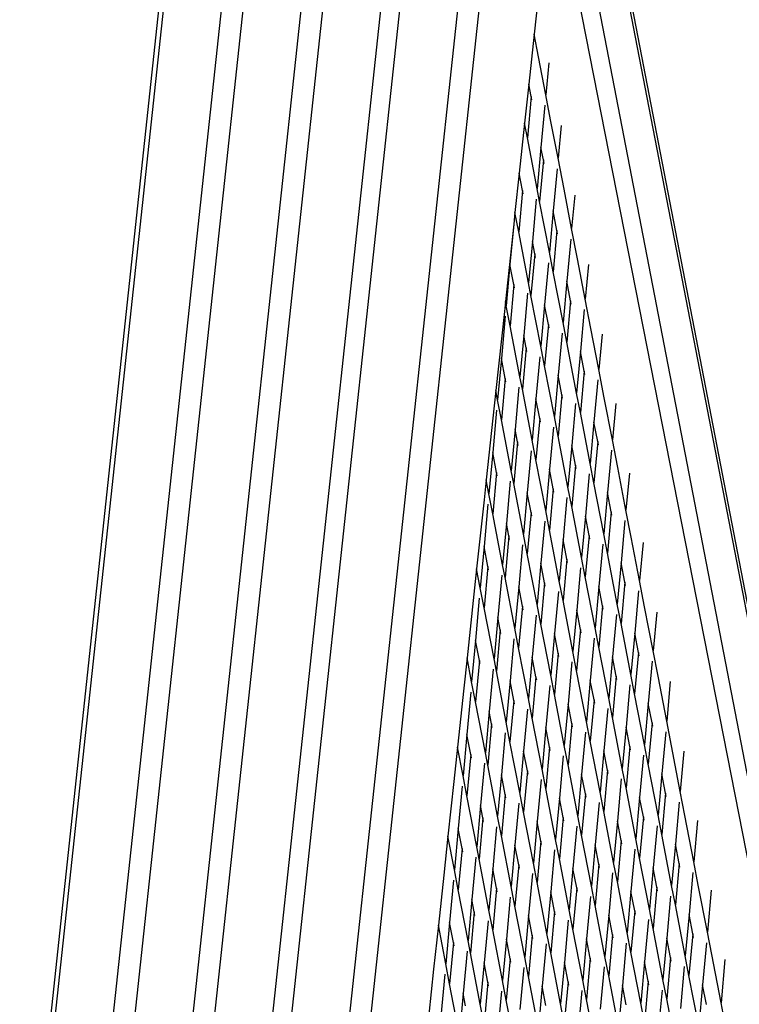
# Model space of a CAD drawing. Units: millimetres. Extents: x -819 to 2050, y 114 to 1415.
# Drawn here: x 884 to 912, y 586 to 624 of the extents above; entities that cross this region are included whole.
import ezdxf

# ---------------------------------------------------------------- set-up
doc = ezdxf.new("R2010")
doc.units = ezdxf.units.MM
doc.header["$MEASUREMENT"] = 0
doc.layers.add('VP-DIM', color=7, linetype='Continuous')
doc.layers.add('VP-HIC', color=6, linetype='Continuous')
doc.layers.add('VP-EQ', color=7, linetype='Continuous', true_color=0x8a3492)
doc.styles.get("Standard").update_dxf_attribs({"font": 'arial.ttf'})
doc.dimstyles.get("Standard").update_dxf_attribs({"dimtxt": 14, "dimasz": 20, "dimexe": 20, "dimexo": 50, "dimgap": 20, "dimtad": 0, "dimdec": 0, "dimzin": 0, "dimdsep": 46, "dimtxsty": 'Standard', "dimcen": -0.09, "dimadec": 0, "dimazin": 0, "dimtfac": 1, "dimtdec": 4, "dimtofl": 0, "dimtmove": 0, "dimatfit": 3, "dimfxl": 70, "dimfxlon": 1, "dimtolj": 1, "dimtzin": 0, "dimarcsym": 0})

# ---------------------------------------------------------------- blocks, each defined once
blk = doc.blocks.new('*D196')
at = {"layer": 'Defpoints', "color": 0}
for p in [(1494.183, 1268.69), (100.28, 631.308), (1494.183, 344.271)]:
    blk.add_point(p, dxfattribs=at)
at = {"layer": 'VP-DIM', "color": 0, "lineweight": -2}
for p, q in [((100.28, 1198.69), (100.28, 1288.69)), ((1494.183, 1198.69), (1494.183, 1288.69)), ((120.28, 1268.69), (741.551, 1268.69)), ((1474.183, 1268.69), (821.941, 1268.69))]:
    blk.add_line(p, q, dxfattribs=at)
at = {"layer": 'VP-DIM', "color": 0}
for points in [[(120.28, 1272.023), (120.28, 1265.357), (100.28, 1268.69)], [(1474.183, 1265.357), (1474.183, 1272.023), (1494.183, 1268.69)]]:
    blk.add_solid(points, dxfattribs=at)
at = {"layer": 'VP-DIM', "color": 0, "insert": (781.746, 1268.69), "char_height": 14, "attachment_point": 5}
blk.add_mtext('\\A1;1400', dxfattribs=at)
blk = doc.blocks.new('*D197')
at = {"layer": 'Defpoints', "color": 0}
for p in [(804.192, 880.813), (1881.41, 880.813), (1446.921, 277.025)]:
    blk.add_point(p, dxfattribs=at)
at = {"layer": 'VP-DIM', "color": 0, "lineweight": -2}
for p, q in [((1811.41, 880.813), (1901.41, 880.813)), ((1881.41, 860.813), (1881.41, 606.963)), ((1881.41, 297.025), (1881.41, 535.883)), ((1811.41, 277.025), (1901.41, 277.025))]:
    blk.add_line(p, q, dxfattribs=at)
at = {"layer": 'VP-DIM', "color": 0}
for points in [[(1884.743, 860.813), (1878.077, 860.813), (1881.41, 880.813)], [(1878.077, 297.025), (1884.743, 297.025), (1881.41, 277.025)]]:
    blk.add_solid(points, dxfattribs=at)
at = {"layer": 'VP-DIM', "color": 0, "insert": (1881.41, 571.423), "char_height": 14, "attachment_point": 5, "rotation": 90}
blk.add_mtext('\\A1;605', dxfattribs=at)
blk = doc.blocks.new('2602_')
at = {"color": 0}
for p, q in [((1058.824, 467.436), (1084.704, 333.362)), ((1058.922, 467.436), (1084.739, 333.691)), ((1048.07, 369.793), (1058.408, 465.987)), ((1057.45, 465.026), (1047.293, 370.515)), ((1054.754, 462.522), (1045.105, 372.499)), ((1045.278, 372.499), (1054.953, 462.522)), ((1059.731, 457.569), (1050.086, 367.81)), ((1050.858, 367.049), (1060.586, 457.569)), ((1061.75, 447.676), (1052.878, 365.105)), ((1053.548, 364.402), (1062.496, 447.676)), ((1063.628, 437.482), (1055.563, 362.418)), ((1056.319, 361.674), (1064.464, 437.482)), ((1065.521, 426.587), (1082.965, 336.22)), ((1065.264, 424.194), (1064.557, 417.618)), ((1082.415, 336.768), (1065.264, 424.194)), ((1064.557, 417.618), (1064.35, 415.688)), ((1064.727, 416.738), (1064.557, 417.618)), ((1065.01, 415.271), (1064.727, 416.738)), ((1065.123, 416.506), (1065.01, 415.271)), ((1064.35, 415.688), (1064.187, 414.171)), ((1064.443, 415.206), (1064.35, 415.688)), ((1064.443, 415.206), (1064.296, 413.607)), ((1064.468, 415.074), (1064.443, 415.206)), ((1065.195, 414.309), (1065.01, 415.271)), ((1064.973, 414.866), (1064.823, 413.236)), ((1065.483, 412.816), (1065.195, 414.309)), ((1064.187, 414.171), (1063.98, 412.241)), ((1064.296, 413.607), (1064.187, 414.171)), ((1065.6, 414.081), (1065.483, 412.816)), ((1064.676, 411.636), (1064.296, 413.607)), ((1064.823, 413.236), (1064.676, 411.636)), ((1064.916, 412.751), (1064.823, 413.236)), ((1065.714, 411.619), (1065.483, 412.816)), ((1064.916, 412.751), (1064.77, 411.151)), ((1064.942, 412.618), (1064.916, 412.751)), ((1065.446, 412.411), (1065.296, 410.78)), ((1063.98, 412.241), (1063.817, 410.725)), ((1064.109, 411.571), (1063.98, 412.241)), ((1064.77, 411.151), (1064.676, 411.636)), ((1064.109, 411.571), (1063.962, 409.971)), ((1064.135, 411.439), (1064.109, 411.571)), ((1066.008, 410.095), (1065.714, 411.619)), ((1066.127, 411.394), (1066.008, 410.095)), ((1064.639, 411.231), (1064.489, 409.601)), ((1065.15, 409.181), (1064.77, 411.151)), ((1063.817, 410.725), (1063.768, 410.272)), ((1063.962, 409.971), (1063.817, 410.725)), ((1065.296, 410.78), (1065.15, 409.181)), ((1065.441, 410.029), (1065.296, 410.78)), ((1063.768, 410.272), (1063.447, 407.278)), ((1063.768, 410.272), (1063.625, 408.714)), ((1064.342, 408.001), (1063.962, 409.971)), ((1065.441, 410.029), (1065.294, 408.43)), ((1065.467, 409.897), (1065.441, 410.029)), ((1066.233, 408.928), (1066.008, 410.095)), ((1064.489, 409.601), (1064.342, 408.001)), ((1064.583, 409.115), (1064.489, 409.601)), ((1065.971, 409.69), (1065.821, 408.059)), ((1064.583, 409.115), (1064.436, 407.516)), ((1064.608, 408.983), (1064.583, 409.115)), ((1065.294, 408.43), (1065.15, 409.181)), ((1063.625, 408.714), (1063.478, 407.114)), ((1063.775, 407.936), (1063.625, 408.714)), ((1065.112, 408.776), (1064.963, 407.145)), ((1066.533, 407.374), (1066.233, 408.928)), ((1066.655, 408.706), (1066.533, 407.374)), ((1065.674, 406.46), (1065.294, 408.43)), ((1063.775, 407.936), (1063.628, 406.336)), ((1063.801, 407.803), (1063.775, 407.936)), ((1064.436, 407.516), (1064.342, 408.001)), ((1065.821, 408.059), (1065.674, 406.46)), ((1065.966, 407.308), (1065.821, 408.059)), ((1064.305, 407.596), (1064.155, 405.965)), ((1064.816, 405.546), (1064.436, 407.516)), ((1063.447, 407.278), (1063.407, 406.888)), ((1063.478, 407.114), (1063.447, 407.278)), ((1063.628, 406.336), (1063.478, 407.114)), ((1064.963, 407.145), (1064.816, 405.546)), ((1065.107, 406.394), (1064.963, 407.145)), ((1065.966, 407.308), (1065.819, 405.709)), ((1065.991, 407.176), (1065.966, 407.308)), ((1066.752, 406.237), (1066.533, 407.374)), ((1063.407, 406.888), (1063.076, 403.832)), ((1063.441, 406.709), (1063.291, 405.079)), ((1066.496, 406.969), (1066.346, 405.338)), ((1064.008, 404.366), (1063.628, 406.336)), ((1065.107, 406.394), (1064.96, 404.795)), ((1065.133, 406.262), (1065.107, 406.394)), ((1065.819, 405.709), (1065.674, 406.46)), ((1064.155, 405.965), (1064.008, 404.366)), ((1064.249, 405.48), (1064.155, 405.965)), ((1065.637, 406.055), (1065.487, 404.424)), ((1067.058, 404.652), (1066.752, 406.237)), ((1067.183, 406.019), (1067.058, 404.652)), ((1064.96, 404.795), (1064.816, 405.546)), ((1066.199, 403.738), (1065.819, 405.709)), ((1064.249, 405.48), (1064.102, 403.881)), ((1064.274, 405.348), (1064.249, 405.48)), ((1066.346, 405.338), (1066.199, 403.738)), ((1066.491, 404.587), (1066.346, 405.338)), ((1063.291, 405.079), (1063.144, 403.479)), ((1063.441, 404.3), (1063.291, 405.079)), ((1064.778, 405.14), (1064.629, 403.51)), ((1065.34, 402.824), (1064.96, 404.795)), ((1065.487, 404.424), (1065.34, 402.824)), ((1065.632, 403.673), (1065.487, 404.424)), ((1066.491, 404.587), (1066.344, 402.988)), ((1066.516, 404.455), (1066.491, 404.587)), ((1067.271, 403.546), (1067.058, 404.652)), ((1063.441, 404.3), (1063.294, 402.701)), ((1063.467, 404.168), (1063.441, 404.3)), ((1064.102, 403.881), (1064.008, 404.366)), ((1067.02, 404.247), (1066.871, 402.617)), ((1063.076, 403.832), (1063.013, 403.246)), ((1063.144, 403.479), (1063.076, 403.832)), ((1063.971, 403.961), (1063.821, 402.33)), ((1064.482, 401.91), (1064.102, 403.881)), ((1065.632, 403.673), (1065.485, 402.073)), ((1065.658, 403.541), (1065.632, 403.673)), ((1066.344, 402.988), (1066.199, 403.738)), ((1063.294, 402.701), (1063.144, 403.479)), ((1064.629, 403.51), (1064.482, 401.91)), ((1064.773, 402.759), (1064.629, 403.51)), ((1066.162, 403.333), (1066.012, 401.703)), ((1067.582, 401.931), (1067.271, 403.546)), ((1067.711, 403.331), (1067.582, 401.931)), ((1063.013, 403.246), (1062.706, 400.385)), ((1063.107, 403.074), (1062.957, 401.443)), ((1066.724, 401.017), (1066.344, 402.988)), ((1063.674, 400.73), (1063.294, 402.701)), ((1064.773, 402.759), (1064.627, 401.159)), ((1064.799, 402.627), (1064.773, 402.759)), ((1065.485, 402.073), (1065.34, 402.824)), ((1066.871, 402.617), (1066.724, 401.017)), ((1067.016, 401.866), (1066.871, 402.617)), ((1063.821, 402.33), (1063.674, 400.73)), ((1063.915, 401.845), (1063.821, 402.33)), ((1065.303, 402.419), (1065.153, 400.789)), ((1063.915, 401.845), (1063.768, 400.245)), ((1063.94, 401.713), (1063.915, 401.845)), ((1064.627, 401.159), (1064.482, 401.91)), ((1065.865, 400.103), (1065.485, 402.073)), ((1067.016, 401.866), (1066.869, 400.266)), ((1067.041, 401.734), (1067.016, 401.866)), ((1067.79, 400.855), (1067.582, 401.931)), ((1062.957, 401.443), (1062.81, 399.844)), ((1063.107, 400.665), (1062.957, 401.443)), ((1064.445, 401.505), (1064.295, 399.875)), ((1066.012, 401.703), (1065.865, 400.103)), ((1066.157, 400.952), (1066.012, 401.703)), ((1067.545, 401.526), (1067.395, 399.895)), ((1065.007, 399.189), (1064.627, 401.159)), ((1066.869, 400.266), (1066.724, 401.017)), ((1063.107, 400.665), (1062.96, 399.066)), ((1063.133, 400.533), (1063.107, 400.665)), ((1063.768, 400.245), (1063.674, 400.73)), ((1065.153, 400.789), (1065.007, 399.189)), ((1065.298, 400.038), (1065.153, 400.789)), ((1066.157, 400.952), (1066.01, 399.352)), ((1066.182, 400.82), (1066.157, 400.952)), ((1066.687, 400.612), (1066.537, 398.981)), ((1068.107, 399.21), (1067.79, 400.855)), ((1068.239, 400.643), (1068.107, 399.21)), ((1062.706, 400.385), (1062.622, 399.604)), ((1062.81, 399.844), (1062.706, 400.385)), ((1063.637, 400.325), (1063.487, 398.695)), ((1064.148, 398.275), (1063.768, 400.245)), ((1067.249, 398.296), (1066.869, 400.266)), ((1062.96, 399.066), (1062.81, 399.844)), ((1064.295, 399.875), (1064.148, 398.275)), ((1064.44, 399.124), (1064.295, 399.875)), ((1065.298, 400.038), (1065.151, 398.438)), ((1065.324, 399.906), (1065.298, 400.038)), ((1066.01, 399.352), (1065.865, 400.103)), ((1067.395, 399.895), (1067.249, 398.296)), ((1067.54, 399.145), (1067.395, 399.895)), ((1062.622, 399.604), (1062.336, 396.939)), ((1065.828, 399.698), (1065.678, 398.067)), ((1062.773, 399.439), (1062.623, 397.808)), ((1063.34, 397.095), (1062.96, 399.066)), ((1064.44, 399.124), (1064.293, 397.524)), ((1064.465, 398.992), (1064.44, 399.124)), ((1065.151, 398.438), (1065.007, 399.189)), ((1066.39, 397.382), (1066.01, 399.352)), ((1067.54, 399.145), (1067.393, 397.545)), ((1067.566, 399.012), (1067.54, 399.145)), ((1068.309, 398.164), (1068.107, 399.21)), ((1063.487, 398.695), (1063.34, 397.095)), ((1063.581, 398.21), (1063.487, 398.695)), ((1064.969, 398.784), (1064.82, 397.153)), ((1066.537, 398.981), (1066.39, 397.382)), ((1066.682, 398.231), (1066.537, 398.981)), ((1068.07, 398.805), (1067.92, 397.174)), ((1065.531, 396.468), (1065.151, 398.438)), ((1063.581, 398.21), (1063.434, 396.61)), ((1063.606, 398.078), (1063.581, 398.21)), ((1064.293, 397.524), (1064.148, 398.275)), ((1065.678, 398.067), (1065.531, 396.468)), ((1065.823, 397.317), (1065.678, 398.067)), ((1066.682, 398.231), (1066.535, 396.631)), ((1066.707, 398.098), (1066.682, 398.231)), ((1067.393, 397.545), (1067.249, 398.296)), ((1068.632, 396.489), (1068.309, 398.164)), ((1068.767, 397.956), (1068.632, 396.489)), ((1062.623, 397.808), (1062.477, 396.209)), ((1062.774, 397.03), (1062.623, 397.808)), ((1064.111, 397.87), (1063.961, 396.239)), ((1067.211, 397.891), (1067.062, 396.26)), ((1067.773, 395.575), (1067.393, 397.545)), ((1064.673, 395.554), (1064.293, 397.524)), ((1065.823, 397.317), (1065.676, 395.717)), ((1065.848, 397.184), (1065.823, 397.317)), ((1066.535, 396.631), (1066.39, 397.382)), ((1067.92, 397.174), (1067.773, 395.575)), ((1068.065, 396.423), (1067.92, 397.174)), ((1062.336, 396.939), (1062.231, 395.962)), ((1062.477, 396.209), (1062.336, 396.939)), ((1062.774, 397.03), (1062.627, 395.43)), ((1062.799, 396.898), (1062.774, 397.03)), ((1063.434, 396.61), (1063.34, 397.095)), ((1064.82, 397.153), (1064.673, 395.554)), ((1064.964, 396.403), (1064.82, 397.153)), ((1066.353, 396.977), (1066.203, 395.346)), ((1063.303, 396.69), (1063.153, 395.06)), ((1063.814, 394.64), (1063.434, 396.61)), ((1064.964, 396.403), (1064.817, 394.803)), ((1064.99, 396.27), (1064.964, 396.403)), ((1065.676, 395.717), (1065.531, 396.468)), ((1066.915, 394.661), (1066.535, 396.631)), ((1068.065, 396.423), (1067.918, 394.824)), ((1068.091, 396.291), (1068.065, 396.423)), ((1068.828, 395.473), (1068.632, 396.489)), ((1062.627, 395.43), (1062.477, 396.209)), ((1063.961, 396.239), (1063.814, 394.64)), ((1064.106, 395.489), (1063.961, 396.239)), ((1065.494, 396.063), (1065.344, 394.432)), ((1067.062, 396.26), (1066.915, 394.661)), ((1067.206, 395.509), (1067.062, 396.26)), ((1068.595, 396.084), (1068.445, 394.453)), ((1062.231, 395.962), (1061.965, 393.492)), ((1062.439, 395.804), (1062.29, 394.173)), ((1066.056, 393.747), (1065.676, 395.717)), ((1063.007, 393.46), (1062.627, 395.43)), ((1064.106, 395.489), (1063.959, 393.889)), ((1064.131, 395.356), (1064.106, 395.489)), ((1064.817, 394.803), (1064.673, 395.554)), ((1066.203, 395.346), (1066.056, 393.747)), ((1066.348, 394.595), (1066.203, 395.346)), ((1067.206, 395.509), (1067.059, 393.91)), ((1067.232, 395.377), (1067.206, 395.509)), ((1067.918, 394.824), (1067.773, 395.575)), ((1069.157, 393.768), (1068.828, 395.473)), ((1069.295, 395.268), (1069.157, 393.768)), ((1063.153, 395.06), (1063.007, 393.46)), ((1063.247, 394.575), (1063.153, 395.06)), ((1064.635, 395.149), (1064.486, 393.518)), ((1067.736, 395.17), (1067.586, 393.539)), ((1063.247, 394.575), (1063.1, 392.975)), ((1063.273, 394.442), (1063.247, 394.575)), ((1063.959, 393.889), (1063.814, 394.64)), ((1065.197, 392.833), (1064.817, 394.803)), ((1066.348, 394.595), (1066.201, 392.996)), ((1066.373, 394.463), (1066.348, 394.595)), ((1067.059, 393.91), (1066.915, 394.661)), ((1068.298, 392.854), (1067.918, 394.824)), ((1062.29, 394.173), (1062.143, 392.573)), ((1062.44, 393.395), (1062.29, 394.173)), ((1063.777, 394.235), (1063.627, 392.604)), ((1065.344, 394.432), (1065.197, 392.833)), ((1065.489, 393.681), (1065.344, 394.432)), ((1066.877, 394.256), (1066.728, 392.625)), ((1068.445, 394.453), (1068.298, 392.854)), ((1068.59, 393.702), (1068.445, 394.453)), ((1064.339, 391.919), (1063.959, 393.889)), ((1066.201, 392.996), (1066.056, 393.747)), ((1067.439, 391.939), (1067.059, 393.91)), ((1069.347, 392.782), (1069.157, 393.768)), ((1061.965, 393.492), (1061.84, 392.32)), ((1062.143, 392.573), (1061.965, 393.492)), ((1062.44, 393.395), (1062.293, 391.795)), ((1062.465, 393.262), (1062.44, 393.395)), ((1063.1, 392.975), (1063.007, 393.46)), ((1064.486, 393.518), (1064.339, 391.919)), ((1064.63, 392.767), (1064.486, 393.518)), ((1065.489, 393.681), (1065.342, 392.082)), ((1065.515, 393.549), (1065.489, 393.681)), ((1067.586, 393.539), (1067.439, 391.939)), ((1067.731, 392.788), (1067.586, 393.539)), ((1068.59, 393.702), (1068.443, 392.103)), ((1068.615, 393.57), (1068.59, 393.702)), ((1069.12, 393.362), (1068.97, 391.732)), ((1062.969, 393.055), (1062.82, 391.424)), ((1063.48, 391.005), (1063.1, 392.975)), ((1066.019, 393.342), (1065.869, 391.711)), ((1066.581, 391.025), (1066.201, 392.996)), ((1063.627, 392.604), (1063.48, 391.005)), ((1063.772, 391.853), (1063.627, 392.604)), ((1064.63, 392.767), (1064.484, 391.168)), ((1064.656, 392.635), (1064.63, 392.767)), ((1065.342, 392.082), (1065.197, 392.833)), ((1066.728, 392.625), (1066.581, 391.025)), ((1066.872, 391.874), (1066.728, 392.625)), ((1067.731, 392.788), (1067.584, 391.189)), ((1067.757, 392.656), (1067.731, 392.788)), ((1068.443, 392.103), (1068.298, 392.854)), ((1069.681, 391.046), (1069.347, 392.782)), ((1061.84, 392.32), (1061.595, 390.046)), ((1062.293, 391.795), (1062.143, 392.573)), ((1065.16, 392.428), (1065.01, 390.797)), ((1068.261, 392.448), (1068.111, 390.818)), ((1069.822, 392.581), (1069.681, 391.046)), ((1062.105, 392.168), (1061.956, 390.538)), ((1063.772, 391.853), (1063.625, 390.254)), ((1063.797, 391.721), (1063.772, 391.853)), ((1064.484, 391.168), (1064.339, 391.919)), ((1065.722, 390.111), (1065.342, 392.082)), ((1066.872, 391.874), (1066.726, 390.275)), ((1066.898, 391.742), (1066.872, 391.874)), ((1067.584, 391.189), (1067.439, 391.939)), ((1068.823, 390.132), (1068.443, 392.103)), ((1062.673, 389.825), (1062.293, 391.795)), ((1064.302, 391.514), (1064.152, 389.883)), ((1065.869, 391.711), (1065.722, 390.111)), ((1066.014, 390.96), (1065.869, 391.711)), ((1067.402, 391.534), (1067.252, 389.904)), ((1068.97, 391.732), (1068.823, 390.132)), ((1069.115, 390.981), (1068.97, 391.732)), ((1062.82, 391.424), (1062.673, 389.825)), ((1062.913, 390.939), (1062.82, 391.424)), ((1064.863, 389.197), (1064.484, 391.168)), ((1067.964, 389.218), (1067.584, 391.189)), ((1062.913, 390.939), (1062.766, 389.34)), ((1062.939, 390.807), (1062.913, 390.939)), ((1063.625, 390.254), (1063.48, 391.005)), ((1065.01, 390.797), (1064.863, 389.197)), ((1065.155, 390.046), (1065.01, 390.797)), ((1066.014, 390.96), (1065.867, 389.361)), ((1066.039, 390.828), (1066.014, 390.96)), ((1066.726, 390.275), (1066.581, 391.025)), ((1068.111, 390.818), (1067.964, 389.218)), ((1068.256, 390.067), (1068.111, 390.818)), ((1069.115, 390.981), (1068.968, 389.381)), ((1069.14, 390.849), (1069.115, 390.981)), ((1069.866, 390.091), (1069.681, 391.046)), ((1061.956, 390.538), (1061.809, 388.938)), ((1062.106, 389.759), (1061.956, 390.538)), ((1063.443, 390.6), (1063.293, 388.969)), ((1066.544, 390.62), (1066.394, 388.99)), ((1069.644, 390.641), (1069.494, 389.011)), ((1061.595, 390.046), (1061.453, 388.718)), ((1061.809, 388.938), (1061.595, 390.046)), ((1064.005, 388.283), (1063.625, 390.254)), ((1065.155, 390.046), (1065.008, 388.447)), ((1065.181, 389.914), (1065.155, 390.046)), ((1065.867, 389.361), (1065.722, 390.111)), ((1067.106, 388.304), (1066.726, 390.275)), ((1068.256, 390.067), (1068.109, 388.467)), ((1068.281, 389.935), (1068.256, 390.067)), ((1068.968, 389.381), (1068.823, 390.132)), ((1070.206, 388.325), (1069.866, 390.091)), ((1062.106, 389.759), (1061.959, 388.16)), ((1062.131, 389.627), (1062.106, 389.759)), ((1062.766, 389.34), (1062.673, 389.825)), ((1064.152, 389.883), (1064.005, 388.283)), ((1064.297, 389.132), (1064.152, 389.883)), ((1065.685, 389.706), (1065.535, 388.076)), ((1067.252, 389.904), (1067.106, 388.304)), ((1067.397, 389.153), (1067.252, 389.904)), ((1068.786, 389.727), (1068.636, 388.097)), ((1070.35, 389.893), (1070.206, 388.325)), ((1062.635, 389.42), (1062.486, 387.789)), ((1063.146, 387.369), (1062.766, 389.34)), ((1065.008, 388.447), (1064.863, 389.197)), ((1066.247, 387.39), (1065.867, 389.361)), ((1068.109, 388.467), (1067.964, 389.218)), ((1069.348, 387.411), (1068.968, 389.381)), ((1061.959, 388.16), (1061.809, 388.938)), ((1063.293, 388.969), (1063.146, 387.369)), ((1063.438, 388.218), (1063.293, 388.969)), ((1064.297, 389.132), (1064.15, 387.533)), ((1064.322, 389), (1064.297, 389.132)), ((1064.826, 388.792), (1064.676, 387.162)), ((1066.394, 388.99), (1066.247, 387.39)), ((1066.539, 388.239), (1066.394, 388.99)), ((1067.397, 389.153), (1067.25, 387.553)), ((1067.423, 389.021), (1067.397, 389.153)), ((1067.927, 388.813), (1067.777, 387.183)), ((1069.494, 389.011), (1069.348, 387.411)), ((1069.639, 388.26), (1069.494, 389.011)), ((1061.453, 388.718), (1061.225, 386.599)), ((1061.772, 388.533), (1061.622, 386.903)), ((1065.388, 386.476), (1065.008, 388.447)), ((1068.489, 386.497), (1068.109, 388.467)), ((1062.339, 386.19), (1061.959, 388.16)), ((1063.438, 388.218), (1063.291, 386.619)), ((1063.463, 388.086), (1063.438, 388.218)), ((1064.15, 387.533), (1064.005, 388.283)), ((1065.535, 388.076), (1065.388, 386.476)), ((1065.68, 387.325), (1065.535, 388.076)), ((1066.539, 388.239), (1066.392, 386.639)), ((1066.564, 388.107), (1066.539, 388.239)), ((1067.25, 387.553), (1067.106, 388.304)), ((1068.636, 388.097), (1068.489, 386.497)), ((1068.781, 387.346), (1068.636, 388.097)), ((1069.639, 388.26), (1069.492, 386.66)), ((1069.665, 388.128), (1069.639, 388.26)), ((1070.385, 387.401), (1070.206, 388.325)), ((1062.486, 387.789), (1062.339, 386.19)), ((1062.579, 387.304), (1062.486, 387.789)), ((1063.968, 387.878), (1063.818, 386.248)), ((1067.068, 387.899), (1066.919, 386.269)), ((1070.169, 387.92), (1070.019, 386.289)), ((1062.579, 387.304), (1062.432, 385.705)), ((1062.605, 387.172), (1062.579, 387.304)), ((1063.291, 386.619), (1063.146, 387.369)), ((1064.53, 385.562), (1064.15, 387.533)), ((1065.68, 387.325), (1065.533, 385.725)), ((1065.705, 387.193), (1065.68, 387.325)), ((1066.392, 386.639), (1066.247, 387.39)), ((1067.63, 385.583), (1067.25, 387.553)), ((1068.781, 387.346), (1068.634, 385.746)), ((1068.806, 387.214), (1068.781, 387.346)), ((1069.492, 386.66), (1069.348, 387.411)), ((1070.731, 385.604), (1070.385, 387.401)), ((1061.622, 386.903), (1061.475, 385.303)), ((1061.772, 386.124), (1061.622, 386.903)), ((1063.109, 386.964), (1062.959, 385.334)), ((1064.676, 387.162), (1064.53, 385.562)), ((1064.821, 386.411), (1064.676, 387.162)), ((1066.21, 386.985), (1066.06, 385.355)), ((1067.777, 387.183), (1067.63, 385.583)), ((1067.922, 386.432), (1067.777, 387.183)), ((1069.31, 387.006), (1069.161, 385.375)), ((1070.878, 387.205), (1070.731, 385.604)), ((1061.225, 386.599), (1061.063, 385.09)), ((1061.475, 385.303), (1061.225, 386.599)), ((1063.671, 384.648), (1063.291, 386.619)), ((1066.772, 384.669), (1066.392, 386.639)), ((1069.872, 384.69), (1069.492, 386.66)), ((1061.772, 386.124), (1061.625, 384.525)), ((1061.797, 385.992), (1061.772, 386.124)), ((1062.432, 385.705), (1062.339, 386.19)), ((1063.818, 386.248), (1063.671, 384.648)), ((1063.963, 385.497), (1063.818, 386.248)), ((1064.821, 386.411), (1064.674, 384.811)), ((1064.847, 386.279), (1064.821, 386.411)), ((1065.533, 385.725), (1065.388, 386.476)), ((1066.919, 386.269), (1066.772, 384.669)), ((1067.063, 385.518), (1066.919, 386.269)), ((1067.922, 386.432), (1067.775, 384.832)), ((1067.947, 386.3), (1067.922, 386.432)), ((1068.634, 385.746), (1068.489, 386.497)), ((1070.019, 386.289), (1069.872, 384.69)), ((1070.164, 385.539), (1070.019, 386.289)), ((1062.302, 385.784), (1062.152, 384.154)), ((1065.351, 386.071), (1065.201, 384.441)), ((1068.452, 386.092), (1068.302, 384.461)), ((1069.014, 383.776), (1068.634, 385.746)), ((1062.812, 383.734), (1062.432, 385.705)), ((1063.963, 385.497), (1063.816, 383.897)), ((1063.988, 385.365), (1063.963, 385.497)), ((1064.674, 384.811), (1064.53, 385.562)), ((1065.913, 383.755), (1065.533, 385.725)), ((1067.063, 385.518), (1066.916, 383.918)), ((1067.089, 385.386), (1067.063, 385.518)), ((1067.775, 384.832), (1067.63, 385.583)), ((1069.161, 385.375), (1069.014, 383.776)), ((1069.305, 384.625), (1069.161, 385.375)), ((1070.164, 385.539), (1070.017, 383.939)), ((1070.19, 385.406), (1070.164, 385.539)), ((1070.903, 384.71), (1070.731, 385.604)), ((1061.063, 385.09), (1060.855, 383.153)), ((1061.625, 384.525), (1061.475, 385.303)), ((1062.959, 385.334), (1062.812, 383.734)), ((1063.104, 384.583), (1062.959, 385.334)), ((1064.492, 385.157), (1064.343, 383.526)), ((1066.06, 385.355), (1065.913, 383.755)), ((1066.205, 384.604), (1066.06, 385.355)), ((1067.593, 385.178), (1067.443, 383.547)), ((1070.694, 385.199), (1070.544, 383.568)), ((1061.438, 384.898), (1061.288, 383.267)), ((1063.816, 383.897), (1063.671, 384.648)), ((1065.054, 382.841), (1064.674, 384.811)), ((1066.205, 384.604), (1066.058, 383.004)), ((1066.23, 384.471), (1066.205, 384.604)), ((1066.916, 383.918), (1066.772, 384.669)), ((1068.155, 382.862), (1067.775, 384.832)), ((1069.305, 384.625), (1069.158, 383.025)), ((1069.331, 384.492), (1069.305, 384.625)), ((1070.017, 383.939), (1069.872, 384.69)), ((1071.256, 382.883), (1070.903, 384.71)), ((1062.005, 382.554), (1061.625, 384.525)), ((1063.104, 384.583), (1062.957, 382.983)), ((1063.129, 384.451), (1063.104, 384.583)), ((1063.634, 384.243), (1063.484, 382.612)), ((1065.201, 384.441), (1065.054, 382.841)), ((1065.346, 383.69), (1065.201, 384.441)), ((1066.734, 384.264), (1066.585, 382.633)), ((1068.302, 384.461), (1068.155, 382.862)), ((1068.447, 383.711), (1068.302, 384.461)), ((1069.835, 384.285), (1069.685, 382.654)), ((1071.406, 384.518), (1071.256, 382.883)), ((1062.152, 384.154), (1062.005, 382.554)), ((1062.245, 383.669), (1062.152, 384.154)), ((1064.196, 381.927), (1063.816, 383.897)), ((1067.296, 381.948), (1066.916, 383.918)), ((1070.397, 381.969), (1070.017, 383.939)), ((1062.245, 383.669), (1062.098, 382.069)), ((1062.271, 383.537), (1062.245, 383.669)), ((1062.957, 382.983), (1062.812, 383.734)), ((1064.343, 383.526), (1064.196, 381.927)), ((1064.487, 382.776), (1064.343, 383.526)), ((1065.346, 383.69), (1065.199, 382.09)), ((1065.372, 383.557), (1065.346, 383.69)), ((1066.058, 383.004), (1065.913, 383.755)), ((1067.443, 383.547), (1067.296, 381.948)), ((1067.588, 382.797), (1067.443, 383.547)), ((1068.447, 383.711), (1068.3, 382.111)), ((1068.472, 383.578), (1068.447, 383.711)), ((1069.158, 383.025), (1069.014, 383.776)), ((1070.544, 383.568), (1070.397, 381.969)), ((1070.689, 382.817), (1070.544, 383.568)), ((1060.855, 383.153), (1060.673, 381.461)), ((1061.141, 381.668), (1060.855, 383.153)), ((1061.288, 383.267), (1061.141, 381.668)), ((1061.438, 382.489), (1061.288, 383.267)), ((1062.775, 383.329), (1062.625, 381.698)), ((1065.876, 383.35), (1065.726, 381.719)), ((1068.976, 383.371), (1068.827, 381.74)), ((1063.337, 381.013), (1062.957, 382.983)), ((1064.487, 382.776), (1064.34, 381.176)), ((1064.513, 382.643), (1064.487, 382.776)), ((1065.199, 382.09), (1065.054, 382.841)), ((1066.438, 381.034), (1066.058, 383.004)), ((1067.588, 382.797), (1067.441, 381.197)), ((1067.614, 382.664), (1067.588, 382.797)), ((1068.3, 382.111), (1068.155, 382.862)), ((1069.538, 381.055), (1069.158, 383.025)), ((1070.689, 382.817), (1070.542, 381.218)), ((1070.714, 382.685), (1070.689, 382.817)), ((1071.422, 382.019), (1071.256, 382.883)), ((1061.438, 382.489), (1061.291, 380.889)), ((1061.463, 382.357), (1061.438, 382.489)), ((1062.098, 382.069), (1062.005, 382.554)), ((1063.484, 382.612), (1063.337, 381.013)), ((1063.629, 381.862), (1063.484, 382.612)), ((1065.017, 382.436), (1064.867, 380.805)), ((1066.585, 382.633), (1066.438, 381.034)), ((1066.729, 381.882), (1066.585, 382.633)), ((1068.118, 382.457), (1067.968, 380.826)), ((1069.685, 382.654), (1069.538, 381.055)), ((1069.83, 381.903), (1069.685, 382.654)), ((1071.219, 382.478), (1071.069, 380.847)), ((1061.968, 382.149), (1061.818, 380.519)), ((1062.478, 380.099), (1062.098, 382.069)), ((1065.579, 380.12), (1065.199, 382.09)), ((1067.441, 381.197), (1067.296, 381.948)), ((1068.68, 380.141), (1068.3, 382.111)), ((1070.542, 381.218), (1070.397, 381.969)), ((1071.781, 380.161), (1071.422, 382.019)), ((1061.291, 380.889), (1061.141, 381.668)), ((1062.625, 381.698), (1062.478, 380.099)), ((1062.77, 380.948), (1062.625, 381.698)), ((1063.629, 381.862), (1063.482, 380.262)), ((1063.654, 381.729), (1063.629, 381.862)), ((1064.34, 381.176), (1064.196, 381.927)), ((1065.726, 381.719), (1065.579, 380.12)), ((1065.871, 380.968), (1065.726, 381.719)), ((1066.729, 381.882), (1066.583, 380.283)), ((1066.755, 381.75), (1066.729, 381.882)), ((1068.827, 381.74), (1068.68, 380.141)), ((1068.972, 380.989), (1068.827, 381.74)), ((1069.83, 381.903), (1069.683, 380.304)), ((1069.856, 381.771), (1069.83, 381.903)), ((1070.36, 381.564), (1070.21, 379.933)), ((1071.934, 381.83), (1071.781, 380.161)), ((1060.673, 381.461), (1060.484, 379.706)), ((1061.104, 381.263), (1060.954, 379.632)), ((1064.158, 381.522), (1064.009, 379.891)), ((1064.72, 379.206), (1064.34, 381.176)), ((1067.259, 381.543), (1067.109, 379.912)), ((1067.821, 379.227), (1067.441, 381.197)), ((1070.922, 379.247), (1070.542, 381.218)), ((1061.671, 378.919), (1061.291, 380.889)), ((1062.77, 380.948), (1062.623, 379.348)), ((1062.796, 380.815), (1062.77, 380.948)), ((1063.482, 380.262), (1063.337, 381.013)), ((1064.867, 380.805), (1064.72, 379.206)), ((1065.012, 380.054), (1064.867, 380.805)), ((1065.871, 380.968), (1065.724, 379.369)), ((1065.896, 380.836), (1065.871, 380.968)), ((1066.583, 380.283), (1066.438, 381.034)), ((1067.968, 380.826), (1067.821, 379.227)), ((1068.113, 380.075), (1067.968, 380.826)), ((1068.972, 380.989), (1068.825, 379.39)), ((1068.997, 380.857), (1068.972, 380.989)), ((1069.683, 380.304), (1069.538, 381.055)), ((1071.069, 380.847), (1070.922, 379.247)), ((1071.214, 380.096), (1071.069, 380.847)), ((1061.818, 380.519), (1061.671, 378.919)), ((1061.911, 380.034), (1061.818, 380.519)), ((1063.3, 380.608), (1063.15, 378.977)), ((1066.401, 380.629), (1066.251, 378.998)), ((1069.501, 380.65), (1069.351, 379.019)), ((1062.623, 379.348), (1062.478, 380.099)), ((1063.862, 378.292), (1063.482, 380.262)), ((1065.724, 379.369), (1065.579, 380.12)), ((1066.962, 378.313), (1066.583, 380.283)), ((1068.825, 379.39), (1068.68, 380.141)), ((1070.063, 378.333), (1069.683, 380.304)), ((1071.941, 379.328), (1071.781, 380.161))]:
    blk.add_line(p, q, dxfattribs=at)
blk = doc.blocks.new('2602_2D')
at = {"layer": 'VP-EQ', "color": 0}
blk.add_circle((827.198, 619.061), 260.89, dxfattribs=at)
blk.add_blockref('2602_', (-160.839, 205.516), dxfattribs=at)
blk = doc.blocks.new('*D203')
at = {"layer": 'Defpoints', "color": 0}
for p in [(-103.378, 1394.774), (-103.378, 591.625), (1679.046, 285.914)]:
    blk.add_point(p, dxfattribs=at)
at = {"layer": 'VP-DIM', "color": 0, "lineweight": -2}
for p, q in [((-103.378, 1324.774), (-103.378, 1414.774)), ((1679.046, 1324.774), (1679.046, 1414.774)), ((-83.378, 1394.774), (743.788, 1394.774)), ((1659.046, 1394.774), (824.08, 1394.774))]:
    blk.add_line(p, q, dxfattribs=at)
at = {"layer": 'VP-DIM', "color": 0}
for points in [[(-83.378, 1398.107), (-83.378, 1391.44), (-103.378, 1394.774)], [(1659.046, 1391.44), (1659.046, 1398.107), (1679.046, 1394.774)]]:
    blk.add_solid(points, dxfattribs=at)
at = {"layer": 'VP-DIM', "color": 0, "insert": (783.934, 1394.774), "char_height": 14, "attachment_point": 5}
blk.add_mtext('\\A1;1782', dxfattribs=at)
blk = doc.blocks.new('*D204')
at = {"layer": 'Defpoints', "color": 0}
for p in [(804.691, 1033.873), (2029.946, 1033.873), (1530.631, 117.026)]:
    blk.add_point(p, dxfattribs=at)
at = {"layer": 'VP-DIM', "color": 0, "lineweight": -2}
for p, q in [((1959.946, 1033.873), (2049.946, 1033.873)), ((2029.946, 1013.873), (2029.946, 607.897)), ((2029.946, 137.026), (2029.946, 537.013)), ((1959.946, 117.026), (2049.946, 117.026))]:
    blk.add_line(p, q, dxfattribs=at)
at = {"layer": 'VP-DIM', "color": 0}
for points in [[(2033.28, 1013.873), (2026.613, 1013.873), (2029.946, 1033.873)], [(2026.613, 137.026), (2033.28, 137.026), (2029.946, 117.026)]]:
    blk.add_solid(points, dxfattribs=at)
at = {"layer": 'VP-DIM', "color": 0, "insert": (2029.946, 572.455), "char_height": 14, "attachment_point": 5, "rotation": 90}
blk.add_mtext('\\A1;917', dxfattribs=at)

msp = doc.modelspace()

# ---------------------------------------------------------------- linework, layer by layer
at = {"layer": 'VP-HIC', "color": 3}
msp.add_circle((827.198, 619.061), 260.89, dxfattribs=at)
at = {"layer": 'VP-HIC', "color": 4}
msp.add_circle((827.198, 619.061), 260.89, dxfattribs=at)
msp.add_circle((827.198, 619.061), 260.89, dxfattribs=at)

# ---------------------------------------------------------------- block references
at = {"layer": 'VP-EQ', "color": 0}
msp.add_blockref('2602_2D', (0, 0), dxfattribs=at)

# ---------------------------------------------------------------- dimensions: what is measured, and where the dimension line sits
at = {"layer": 'VP-DIM', "color": 0}
dim = msp.add_linear_dim(base=(-103.378, 1394.774), p1=(1679.046, 285.914), p2=(-103.378, 591.625), dimstyle='Standard', dxfattribs=at)
dim.commit()
dim.dimension.update_dxf_attribs({"geometry": '*D203', "text_midpoint": (783.934, 1394.774), "dimtype": 160})
dim = msp.add_linear_dim(base=(1494.183, 1268.69), p1=(100.28, 631.308), p2=(1494.183, 344.271), text='1400', dimstyle='Standard', dxfattribs=at)
dim.commit()
dim.dimension.update_dxf_attribs({"geometry": '*D196', "text_midpoint": (781.746, 1268.69), "dimtype": 160})
dim = msp.add_linear_dim(base=(2029.946, 1033.873), p1=(1530.631, 117.026), p2=(804.691, 1033.873), angle=90, dimstyle='Standard', dxfattribs=at)
dim.commit()
dim.dimension.update_dxf_attribs({"geometry": '*D204', "text_midpoint": (2029.946, 572.455), "dimtype": 160})
dim = msp.add_linear_dim(base=(1881.41, 880.813), p1=(1446.921, 277.025), p2=(804.192, 880.813), angle=90, text='605', dimstyle='Standard', dxfattribs=at)
dim.commit()
dim.dimension.update_dxf_attribs({"geometry": '*D197', "text_midpoint": (1881.41, 571.423), "dimtype": 160})

doc.saveas('drawing.dxf')
